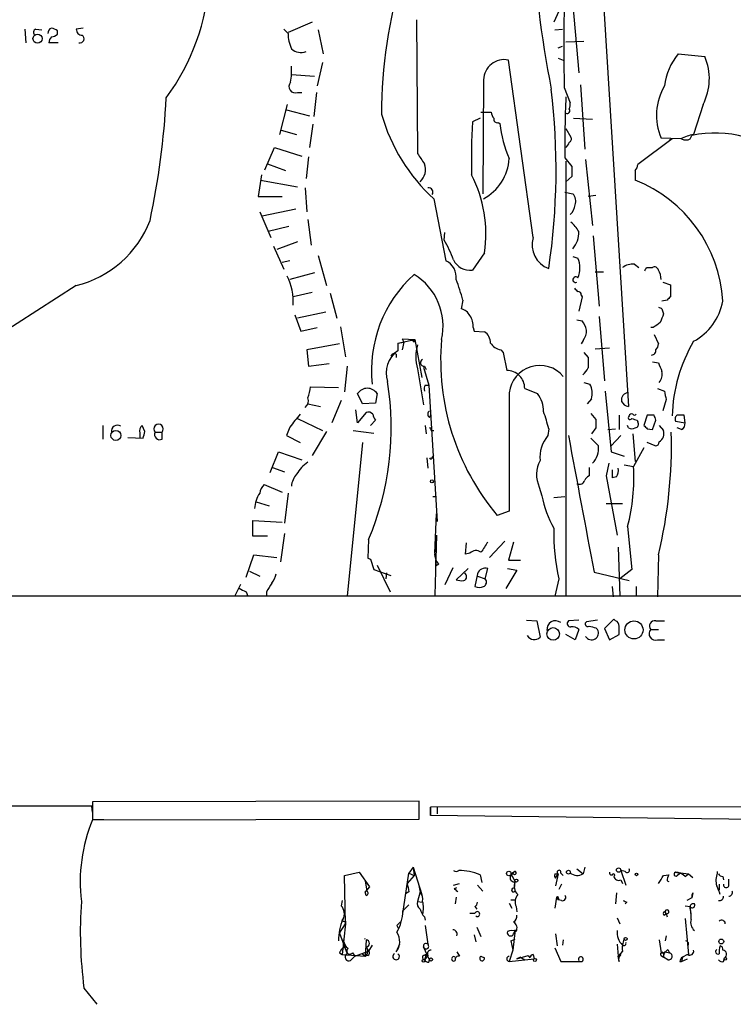
# Model space of a CAD drawing. Extents: x 33 to 1078, y 7 to 912.
# Drawn here: x 401 to 471, y 19 to 117 of the extents above; entities that cross this region are included whole.
import ezdxf

# ---------------------------------------------------------------- set-up
doc = ezdxf.new("R2010")
doc.units = 0
doc.header["$MEASUREMENT"] = 0
doc.layers.add('MAIN', color=5, linetype='CONTINUOUS')

msp = doc.modelspace()

# ---------------------------------------------------------------- linework, layer by layer
at = {"layer": 'MAIN'}
for p, q in [((458.0467, 126.492), (461.01, 78.3166)), ((455.5067, 117.9406), (456.0993, 111.252)), ((454.152, 117.348), (453.644, 116.2473)), ((429.768, 116.2473), (427.3973, 115.2313)), ((440.0973, 116.5013), (440.182, 103.2933)), ((401.4047, 115.57), (401.4893, 114.2153)), ((402.5053, 115.57), (403.098, 115.4853)), ((404.622, 115.062), (404.622, 115.4006)), ((407.162, 115.6546), (406.4847, 115.57)), ((426.974, 115.57), (427.3973, 115.1466)), ((430.3607, 115.4853), (430.8687, 113.1146)), ((453.7287, 115.4853), (454.4907, 115.57)), ((404.7067, 114.2153), (403.7753, 114.2153)), ((454.0673, 113.7073), (454.4907, 113.8766)), ((454.8293, 114.3), (456.6073, 114.3846)), ((465.9207, 113.1146), (468.5453, 112.8606)), ((430.784, 112.268), (430.276, 109.982)), ((451.612, 94.996), (449.1567, 112.522)), ((454.0673, 112.6913), (454.5753, 112.522)), ((427.736, 111.0826), (430.022, 110.9133)), ((446.7013, 110.5746), (446.6167, 99.314)), ((456.2687, 110.0666), (456.692, 103.7166)), ((428.3287, 109.3046), (428.752, 109.3046)), ((430.1913, 109.3046), (429.9373, 106.934)), ((454.66, 109.8126), (455.2527, 108.2886)), ((427.3127, 108.1193), (426.5507, 105.156)), ((468.376, 108.1193), (467.4447, 105.156)), ((427.228, 107.6113), (429.514, 107.0186)), ((446.4473, 107.3573), (447.4633, 107.3573)), ((429.8527, 106.172), (429.514, 103.886)), ((446.3627, 106.7646), (445.6007, 106.426)), ((448.1407, 106.3413), (448.31, 106.2566)), ((455.5913, 106.7646), (457.454, 106.68)), ((426.72, 105.5793), (428.244, 105.156)), ((454.8293, 105.7486), (455.3373, 104.902)), ((467.106, 104.7326), (467.2753, 105.0713)), ((465.328, 104.7326), (461.9413, 102.1926)), ((466.1747, 104.7326), (464.2273, 104.8173)), ((465.328, 104.7326), (465.074, 104.648)), ((425.1113, 101.6846), (426.0427, 103.886)), ((426.0427, 103.886), (428.752, 103.0393)), ((425.3653, 102.2773), (427.1433, 101.6)), ((429.4293, 102.9546), (429.1753, 100.838)), ((454.7447, 102.87), (455.422, 102.0233)), ((454.8293, 102.5313), (454.8293, 59.6053)), ((456.7767, 102.7006), (457.454, 96.1813)), ((424.7727, 101.1766), (424.434, 99.06)), ((461.6873, 101.6), (461.6873, 100.6686)), ((424.688, 100.6686), (428.3287, 99.9913)), ((455.422, 101.0073), (454.8293, 100.4993)), ((429.0907, 99.9066), (429.26, 97.536)), ((454.7447, 99.4833), (455.5067, 99.314)), ((457.7927, 99.1446), (457.0307, 99.06)), ((424.434, 99.06), (426.8047, 99.06)), ((441.7907, 98.806), (442.976, 92.71)), ((424.6033, 97.536), (425.704, 94.996)), ((428.1593, 97.79), (424.8573, 97.1126)), ((429.3447, 96.774), (429.6833, 94.234)), ((427.482, 96.0966), (425.45, 95.5886)), ((442.8067, 94.742), (442.8913, 95.504)), ((428.3287, 94.5726), (426.2967, 93.8106)), ((457.5387, 95.1653), (458.1313, 88.2226)), ((425.958, 94.1493), (426.974, 91.8633)), ((446.786, 93.472), (445.6007, 91.7786)), ((427.5667, 92.71), (426.8047, 92.5406)), ((430.3607, 93.218), (431.2073, 90.2546)), ((455.5067, 93.1333), (456.0147, 92.964)), ((461.6027, 92.3713), (462.026, 92.0326)), ((430.022, 91.5246), (427.5667, 90.8473)), ((457.708, 91.6093), (458.5547, 91.6093)), ((462.788, 92.0326), (463.3807, 92.0326)), ((464.3967, 90.5933), (465.1587, 90.3393)), ((406.4847, 90.2546), (390.906, 80.264)), ((429.768, 89.5773), (427.9053, 89.154)), ((431.546, 89.4926), (432.2233, 87.0373)), ((465.1587, 90.3393), (465.1587, 89.154)), ((444.6693, 88.8153), (444.5, 87.9686)), ((456.438, 89.154), (456.0993, 87.7146)), ((456.3533, 89.3233), (456.438, 89.154)), ((464.82, 88.8153), (464.312, 88.7306)), ((431.1227, 87.63), (428.3287, 87.0373)), ((464.312, 87.9686), (464.4813, 87.4606)), ((428.0747, 87.376), (428.6673, 85.7673)), ((455.93, 86.868), (456.438, 86.7833)), ((458.1313, 87.2066), (458.6393, 80.8566)), ((428.6673, 85.7673), (430.276, 86.106)), ((432.562, 86.1906), (433.07, 83.2273)), ((445.6853, 86.106), (445.77, 85.7673)), ((445.77, 85.7673), (446.786, 85.6826)), ((463.4653, 86.106), (463.2113, 86.106)), ((438.2347, 84.582), (439.928, 84.9206)), ((438.2347, 84.582), (438.8273, 84.6666)), ((438.2347, 84.582), (438.2347, 83.82)), ((438.658, 85.0053), (438.8273, 84.6666)), ((438.658, 85.0053), (439.928, 84.9206)), ((438.8273, 84.6666), (438.658, 83.9046)), ((439.8433, 84.6666), (439.674, 84.836)), ((439.928, 84.9206), (440.6053, 81.1953)), ((456.5227, 84.836), (456.3533, 84.4973)), ((463.55, 85.4286), (463.9733, 84.4973)), ((432.4773, 84.4973), (429.26, 83.9046)), ((429.26, 83.9046), (429.4293, 82.296)), ((448.3947, 83.9046), (448.6487, 83.6506)), ((448.6487, 83.6506), (448.9873, 81.8726)), ((456.6073, 83.6506), (457.0307, 83.1426)), ((459.1473, 84.074), (457.708, 83.9893)), ((438.0653, 83.4813), (438.0653, 83.1426)), ((463.3807, 82.7193), (463.9733, 82.6346)), ((429.4293, 82.296), (431.4613, 82.55)), ((433.2393, 82.296), (432.9853, 79.756)), ((440.182, 82.042), (440.7747, 78.486)), ((440.7747, 82.2113), (441.2827, 80.4333)), ((440.8593, 82.296), (441.0287, 81.9573)), ((456.6073, 80.6873), (457.2, 80.518)), ((429.5987, 80.264), (432.3927, 80.1793)), ((440.944, 80.4333), (441.2827, 80.4333)), ((441.2827, 80.4333), (442.1293, 66.9713)), ((450.7653, 80.0946), (452.0353, 79.5866)), ((458.724, 79.8406), (459.3167, 73.8293)), ((463.8887, 80.0946), (464.566, 79.8406)), ((432.6467, 78.9093), (431.7153, 76.708)), ((434.7633, 78.5706), (434.2553, 79.5866)), ((436.2027, 79.5866), (436.0333, 78.6553)), ((449.2413, 79.6713), (449.2413, 67.9873)), ((457.3693, 79.0786), (456.946, 78.5706)), ((464.7353, 78.994), (464.3967, 77.8933)), ((429.3447, 78.5706), (430.6147, 78.3166)), ((434.2553, 76.708), (434.086, 77.978)), ((436.0333, 78.6553), (434.7633, 78.5706)), ((428.3287, 77.1313), (430.784, 75.946)), ((435.102, 77.724), (434.2553, 76.708)), ((435.5253, 76.454), (436.0333, 76.962)), ((441.3673, 77.216), (441.5367, 77.5546)), ((457.2847, 77.6393), (457.7927, 77.0466)), ((460.0787, 77.47), (460.0787, 76.0306)), ((461.0947, 77.3853), (461.01, 77.3006)), ((461.8567, 76.962), (461.9413, 76.7926)), ((462.8727, 77.47), (462.534, 76.454)), ((463.55, 77.47), (462.8727, 77.47)), ((463.3807, 76.0306), (463.7193, 76.962)), ((465.6667, 76.8773), (466.598, 76.708)), ((466.598, 76.708), (466.5133, 77.47)), ((409.1093, 76.454), (409.1093, 75.0993)), ((413.258, 75.8613), (413.004, 76.454)), ((427.5667, 76.2846), (427.228, 75.438)), ((431.2073, 75.8613), (429.768, 73.4906)), ((433.832, 75.946), (435.864, 75.692)), ((440.944, 76.454), (441.0287, 75.6073)), ((441.5367, 75.946), (441.7907, 75.946)), ((453.136, 76.1153), (453.0513, 75.438)), ((457.7927, 76.2), (457.3693, 75.6073)), ((458.978, 76.0306), (459.74, 76.1153)), ((461.01, 76.2), (460.9253, 76.454)), ((462.8727, 76.1153), (463.3807, 76.0306)), ((464.058, 76.454), (464.4813, 75.946)), ((466.2593, 76.0306), (465.836, 76.2)), ((411.5647, 75.2686), (413.0887, 75.184)), ((412.75, 75.692), (412.75, 75.2686)), ((414.274, 75.7766), (414.9513, 75.7766)), ((414.9513, 75.0993), (414.9513, 75.7766)), ((427.228, 75.438), (428.5827, 74.7606)), ((457.2847, 75.184), (458.0467, 74.422)), ((460.248, 75.438), (459.3167, 74.422)), ((461.4333, 75.6073), (461.6873, 72.898)), ((434.7633, 74.7606), (433.2393, 59.6053)), ((462.534, 74.2526), (461.518, 72.39)), ((463.6347, 74.422), (462.8727, 74.7606)), ((425.6193, 71.7973), (426.466, 73.8293)), ((426.466, 73.8293), (428.752, 73.0673)), ((441.1133, 73.2366), (441.198, 72.2206)), ((441.6213, 73.3213), (441.7907, 73.4906)), ((459.3167, 73.8293), (460.5867, 73.406)), ((425.8733, 72.3053), (427.0587, 71.882)), ((457.1153, 72.3053), (457.1153, 71.4586)), ((459.0627, 72.7286), (458.8087, 71.4586)), ((459.4013, 72.0513), (459.4013, 71.2893)), ((460.5867, 72.5593), (461.518, 72.39)), ((458.8087, 71.4586), (459.9093, 65.6166)), ((459.8247, 71.374), (459.4013, 71.2893)), ((425.0267, 70.612), (426.8047, 69.85)), ((452.2047, 70.358), (452.4587, 69.5113)), ((427.3973, 69.7653), (427.0587, 66.802)), ((441.706, 69.4266), (442.0447, 69.4266)), ((453.644, 69.342), (454.7447, 69.4266)), ((424.2647, 68.9186), (425.5347, 68.4953)), ((458.8087, 68.7493), (460.4173, 68.7493)), ((441.8753, 63.8386), (442.0447, 67.7333)), ((449.2413, 67.9873), (448.056, 67.564)), ((423.926, 65.532), (423.926, 67.056)), ((423.926, 67.056), (426.8047, 66.8866)), ((460.9253, 66.4633), (461.3487, 62.23)), ((425.3653, 65.532), (423.926, 65.532)), ((427.0587, 65.786), (426.6353, 62.992)), ((435.356, 65.1933), (435.2713, 63.3306)), ((442.0447, 65.6166), (441.8753, 59.69)), ((441.8753, 63.8386), (441.96, 64.262)), ((444.9233, 63.754), (445.008, 64.8546)), ((448.818, 65.024), (447.294, 63.4153)), ((449.6647, 64.9393), (449.1567, 63.1613)), ((459.994, 64.4313), (460.1633, 59.6053)), ((423.2487, 61.468), (424.0107, 63.6693)), ((424.0107, 63.6693), (426.2967, 63.4153)), ((435.2713, 63.3306), (435.5253, 63.246)), ((435.5253, 63.246), (435.864, 62.23)), ((445.3467, 63.8386), (444.9233, 63.754)), ((463.9733, 63.6693), (463.8887, 59.5206)), ((435.864, 62.23), (437.5573, 61.6373)), ((436.2027, 62.6533), (437.4727, 60.0286)), ((441.96, 63.1613), (441.96, 62.5686)), ((442.2987, 62.738), (441.96, 62.5686)), ((443.6533, 62.3993), (442.8913, 60.706)), ((445.1773, 62.3146), (443.992, 61.214)), ((446.8707, 61.2986), (447.1247, 62.3146)), ((449.072, 62.3146), (450.0033, 62.1453)), ((449.1567, 63.1613), (450.342, 63.1613)), ((461.3487, 62.23), (460.1633, 61.2986)), ((423.5873, 62.0606), (424.6033, 61.5526)), ((437.134, 61.8913), (437.0493, 61.2986)), ((446.1087, 61.8066), (445.8547, 60.5366)), ((446.1087, 61.5526), (446.8707, 61.2986)), ((450.0033, 62.1453), (448.9027, 60.3673)), ((454.152, 61.2986), (453.7287, 59.6053)), ((457.6233, 61.976), (461.0947, 61.1293)), ((422.148, 59.6053), (422.7407, 60.7906)), ((459.4013, 60.5366), (459.486, 59.5206)), ((461.772, 60.5366), (461.772, 59.6053)), ((437.2187, 59.6053), (252.476, 59.6053)), ((423.2487, 60.0286), (423.418, 59.6053)), ((425.2807, 60.0286), (425.2807, 59.6053)), ((798.2373, 59.6053), (437.2187, 59.6053)), ((450.9347, 57.2346), (451.9507, 57.15)), ((451.9507, 57.15), (452.2893, 55.5413)), ((456.0993, 57.2346), (455.0833, 57.15)), ((457.962, 57.2346), (456.8613, 57.0653)), ((457.7927, 56.4726), (457.962, 56.3033)), ((459.5707, 57.3193), (458.6393, 56.388)), ((458.6393, 56.388), (459.1473, 55.2873)), ((459.74, 57.15), (459.5707, 57.3193)), ((463.7193, 57.15), (464.566, 57.15)), ((455.7607, 55.2873), (454.8293, 55.7953)), ((456.0993, 56.3033), (455.7607, 55.2873)), ((459.1473, 55.2873), (460.0787, 55.7953)), ((463.2113, 56.3033), (463.9733, 56.3033)), ((463.8887, 55.2873), (464.566, 55.2873)), ((408.0087, 38.862), (32.8507, 39.0313)), ((440.3513, 39.37), (408.0933, 39.2853)), ((408.0933, 39.2853), (408.0933, 37.5073)), ((440.3513, 37.592), (440.3513, 39.37)), ((1068.4933, 39.116), (441.452, 38.7773)), ((408.0933, 38.2693), (408.0087, 38.862)), ((441.452, 38.7773), (441.452, 37.9306)), ((441.452, 37.9306), (441.452, 38.7773)), ((477.6047, 37.5073), (441.452, 37.9306)), ((442.1293, 38.7773), (442.1293, 38.1)), ((408.0933, 37.5073), (440.3513, 37.592)), ((409.194, 37.5073), (408.0933, 37.5073)), ((432.9853, 32.004), (434.4247, 32.3426)), ((434.4247, 32.3426), (435.4407, 30.9033)), ((438.7427, 28.2786), (439.3353, 32.258)), ((439.7587, 32.8506), (439.3353, 32.258)), ((439.3353, 32.258), (439.8433, 32.004)), ((439.7587, 32.8506), (439.8433, 32.004)), ((439.7587, 32.8506), (440.6053, 30.1413)), ((446.3627, 32.0886), (446.532, 31.3266)), ((449.4107, 32.1733), (449.7493, 32.4273)), ((449.4107, 32.1733), (449.834, 31.4113)), ((453.7287, 32.1733), (454.0673, 32.1733)), ((454.0673, 32.1733), (453.8133, 30.988)), ((453.8133, 31.75), (454.0673, 32.1733)), ((454.3213, 32.258), (454.5753, 32.004)), ((455.93, 32.6813), (456.5227, 32.1733)), ((456.692, 32.8506), (456.5227, 32.1733)), ((460.248, 32.512), (460.756, 31.0726)), ((460.6713, 32.4273), (460.248, 32.512)), ((464.4813, 32.004), (464.9893, 32.0886)), ((465.6667, 32.3426), (466.09, 32.258)), ((465.6667, 32.3426), (466.9367, 32.1733)), ((465.836, 32.004), (466.09, 32.258)), ((466.598, 31.9193), (466.9367, 32.1733)), ((466.9367, 32.1733), (467.36, 31.8346)), ((469.8153, 32.258), (469.8153, 32.4273)), ((433.07, 27.2626), (432.9853, 32.004)), ((435.0173, 31.496), (435.1867, 30.48)), ((439.8433, 32.004), (439.166, 31.242)), ((440.2667, 31.1573), (440.436, 30.3953)), ((443.738, 31.0726), (444.3307, 31.242)), ((449.7493, 30.734), (449.834, 31.4113)), ((454.406, 31.1573), (454.152, 30.6493)), ((460.248, 31.5806), (460.4173, 31.242)), ((464.82, 31.496), (464.9893, 31.4113)), ((469.9847, 31.1573), (469.9847, 30.5646)), ((470.3233, 31.9193), (470.408, 31.5806)), ((470.916, 31.1573), (470.916, 31.6653)), ((435.4407, 30.9033), (435.0173, 30.3953)), ((435.102, 30.0566), (435.0173, 30.3953)), ((439.3353, 30.3953), (438.9967, 30.226)), ((440.436, 30.3953), (440.182, 29.464)), ((443.8227, 30.734), (444.0767, 30.8186)), ((446.1087, 31.0726), (446.6167, 30.48)), ((459.8247, 30.3106), (459.74, 29.21)), ((467.36, 30.3106), (467.2753, 29.8026)), ((432.7313, 29.5486), (432.6467, 29.0406)), ((440.182, 29.464), (440.69, 29.3793)), ((443.992, 29.8873), (443.9073, 29.21)), ((449.2413, 29.2946), (449.4953, 28.7866)), ((449.4107, 29.6333), (449.834, 29.6333)), ((453.898, 29.8873), (453.7287, 28.7866)), ((453.898, 29.8873), (454.0673, 29.6333)), ((454.406, 29.5486), (454.0673, 29.6333)), ((460.8407, 29.3793), (460.6713, 29.21)), ((467.2753, 29.8026), (466.7673, 29.5486)), ((438.7427, 28.5326), (439.3353, 29.1253)), ((445.8547, 28.2786), (445.3467, 28.2786)), ((445.8547, 28.956), (446.024, 28.702)), ((449.9187, 28.956), (450.0033, 28.448)), ((464.9047, 28.2786), (464.566, 28.1093)), ((464.566, 28.1093), (464.7353, 28.2786)), ((464.7353, 28.2786), (464.82, 27.94)), ((466.598, 29.0406), (467.106, 28.956)), ((467.1907, 28.1093), (467.106, 28.956)), ((467.1907, 28.8713), (467.106, 28.7866)), ((432.4773, 26.3313), (433.07, 27.2626)), ((432.7313, 27.686), (432.562, 27.0086)), ((433.07, 27.2626), (432.7313, 24.2146)), ((433.07, 27.5166), (433.07, 27.2626)), ((440.8593, 27.94), (440.944, 27.6013)), ((459.9093, 27.8553), (460.1633, 27.2626)), ((466.598, 27.7706), (466.9367, 24.2146)), ((432.4773, 26.3313), (433.2393, 24.2993)), ((438.15, 27.0933), (438.3193, 26.7546)), ((440.944, 27.0933), (441.198, 25.2306)), ((446.024, 26.924), (446.4473, 25.9926)), ((449.834, 26.67), (449.58, 24.638)), ((449.6647, 26.2466), (449.834, 26.5006)), ((449.834, 26.5006), (449.834, 26.67)), ((453.8133, 26.2466), (453.9827, 25.0613)), ((432.816, 25.654), (433.07, 25.0613)), ((435.102, 25.654), (435.0173, 24.0453)), ((445.77, 26.162), (445.9393, 25.4846)), ((449.4107, 25.5693), (449.834, 25.7386)), ((449.4107, 25.5693), (449.834, 25.7386)), ((449.4107, 25.5693), (449.58, 24.638)), ((454.5753, 25.654), (454.4907, 25.146)), ((464.058, 25.654), (464.2273, 24.384)), ((464.7353, 26.0773), (464.6507, 25.5693)), ((432.4773, 24.384), (432.7313, 24.2146)), ((432.6467, 24.7226), (433.07, 25.0613)), ((433.7473, 24.384), (434.0013, 24.0453)), ((434.0013, 24.0453), (435.356, 24.5533)), ((435.102, 24.9766), (435.356, 24.5533)), ((435.6947, 25.146), (435.356, 24.5533)), ((438.404, 25.2306), (438.0653, 24.4686)), ((441.3673, 23.7066), (440.7747, 24.9766)), ((444.0767, 24.4686), (444.3307, 24.0453)), ((449.58, 24.638), (449.2413, 23.5373)), ((453.7287, 24.892), (454.3213, 23.5373)), ((459.9093, 25.2306), (459.994, 24.0453)), ((460.4173, 24.5533), (459.994, 24.0453)), ((464.2273, 24.384), (464.566, 24.384)), ((464.4813, 24.384), (464.4813, 23.9606)), ((464.6507, 24.4686), (465.074, 24.384)), ((464.9047, 24.7226), (465.074, 24.384)), ((432.7313, 24.2146), (435.0173, 24.0453)), ((433.578, 23.622), (434.0013, 24.0453)), ((434.7633, 24.2993), (435.0173, 24.0453)), ((435.2713, 24.13), (435.0173, 24.0453)), ((441.0287, 24.2146), (440.7747, 24.13)), ((440.7747, 24.13), (441.0287, 24.2146)), ((441.0287, 24.2146), (440.8593, 23.7066)), ((441.198, 24.13), (440.8593, 23.7066)), ((441.2827, 23.4526), (441.3673, 23.7066)), ((446.4473, 24.0453), (446.786, 23.876)), ((446.4473, 24.0453), (446.786, 23.876)), ((449.2413, 23.5373), (451.6967, 23.7913)), ((450.0033, 23.7913), (451.104, 24.13)), ((450.342, 23.9606), (450.0033, 23.7913)), ((450.342, 23.9606), (450.7653, 23.7066)), ((451.104, 24.13), (451.2733, 23.876)), ((451.612, 24.2146), (451.6967, 23.7913)), ((459.994, 24.0453), (460.248, 24.2146)), ((460.0787, 23.5373), (459.994, 24.0453)), ((464.2273, 24.13), (464.4813, 23.9606)), ((464.9047, 23.7066), (464.4813, 23.9606)), ((466.09, 23.5373), (466.2593, 23.5373)), ((466.344, 23.9606), (466.2593, 23.5373)), ((466.2593, 23.5373), (466.852, 23.7913)), ((466.852, 24.2146), (466.344, 23.9606)), ((470.408, 23.5373), (470.4927, 23.876)), ((407.2467, 20.9126), (408.5167, 19.304))]:
    msp.add_line(p, q, dxfattribs=at)
for centre, radius in [((402.6583, 114.6368), 0.4476), ((410.4005, 75.4618), 0.4935), ((441.6001, 70.9295), 0.1496), ((453.5807, 55.87), 0.6201), ((461.5562, 56.2627), 0.8946), ((449.1989, 32.2157), 0.2158), ((455.0833, 32.3427), 0.1893), ((460.0363, 32.5543), 0.2158), ((461.8143, 32.131), 0.1338), ((449.9398, 31.5172), 0.1496), ((460.7348, 25.7599), 0.1496), ((470.1751, 25.5059), 0.2413), ((440.7746, 23.5938), 0.1411), ((441.5155, 23.7279), 0.1496), ((451.7813, 23.6785), 0.1411), ((470.5773, 23.7913), 0.1197)]:
    msp.add_circle(centre, radius, dxfattribs=at)
for centre, radius, start, end in [((552.7307, 129.4226), 101.2906, 173.357495, 191.260655), ((747.4113, 113.8769), 292.7795, 177.895325, 180.795393), ((397.8799, 121.7354), 21.7596, 323.51412, 356.91749), ((485.9028, 106.9824), 49.2772, 163.487009, 179.760943), ((402.5618, 115.2595), 0.3155, 100.312965, 243.434949), ((404.1393, 115.2144), 0.4537, 104.030118, 188.59446), ((404.7328, 114.1557), 0.9594, 137.162672, 176.438195), ((403.9706, 114.6991), 0.9573, 47.120783, 86.48452), ((403.9706, 115.7635), 0.9573, 273.51548, 312.879217), ((407.0631, 115.5557), 0.5786, 178.583743, 271.406357), ((406.8278, 114.632), 0.426, 257.930599, 54.149627), ((431.122, 115.1748), 3.7248, 180.433783, 204.627527), ((428.652, 114.608), 1.3454, 227.090335, 292.890465), ((470.6841, 109.1954), 6.1685, 140.553352, 172.673712), ((463.4815, 110.6677), 5.5182, 332.495537, 23.415228), ((420.4547, 111.5061), 7.2936, 350.645644, 3.326374), ((448.7637, 110.4958), 2.064, 79.023255, 177.811912), ((428.1171, 109.8973), 0.6294, 137.736721, 289.647088), ((469.5953, 107.0587), 5.8172, 149.832539, 202.6629), ((387.9665, 101.7329), 65.9, 351.461088, 6.894205), ((560.058, 104.3941), 105.3243, 177.558252, 180.82913), ((336.9982, 113.05), 78.4918, 347.969155, 356.893673), ((454.3209, 108.1194), 0.947, 333.443066, 10.291859), ((453.9398, 112.074), 17.99, 195.759206, 227.520621), ((448.4208, 107.4169), 0.9594, 183.561805, 222.837328), ((454.9457, 107.5267), 0.2794, 245.388083, 37.292298), ((522.5092, 102.5597), 77.0056, 177.122082, 181.029146), ((448.0419, 106.6659), 0.3393, 163.087238, 286.928918), ((460.3823, 107.6348), 12.1507, 186.512815, 203.522726), ((468.1215, 101.0095), 4.2014, 99.270185, 117.604959), ((469.5545, 94.6515), 10.6662, 45.639282, 102.338399), ((454.0683, 104.7603), 1.1591, 311.036657, 341.577556), ((454.9988, 104.7326), 0.3785, 296.551513, 26.585359), ((466.6827, 105.5797), 0.947, 243.443066, 296.551522), ((694.5089, 272.1025), 305.2519, 213.574175, 213.803368), ((439.3416, 101.6992), 1.6241, 312.367193, 20.852103), ((444.2835, 103.1496), 4.9712, 299.101846, 355.797449), ((460.9858, 102.2514), 0.9573, 317.120783, 356.478547), ((434.4113, 95.3892), 12.5223, 351.193239, 27.527026), ((709.4218, 101.5153), 254.0003, 179.885409, 180.114592), ((456.6077, 87.9013), 13.7407, 3.460119, 68.304361), ((441.2718, 99.4818), 0.4312, 324.15337, 99.855561), ((454.7162, 98.5519), 1.098, 342.038641, 43.952068), ((454.2425, 98.4372), 1.5346, 311.169066, 351.610647), ((403.9823, 100.4232), 10.472, 283.825251, 339.110896), ((453.3887, 94.1484), 3.0695, 27.982668, 50.592127), ((453.7352, 95.4656), 2.3673, 318.445452, 2.978314), ((433.9961, 89.3322), 10.3389, 19.565885, 31.550358), ((453.9401, 94.2551), 2.4432, 162.346727, 250.784879), ((442.2149, 91.0864), 1.7931, 352.337154, 64.88408), ((445.3617, 93.5559), 1.7933, 205.12035, 277.658827), ((453.7283, 91.9903), 2.4851, 336.932495, 23.067505), ((461.4897, 90.523), 1.8517, 86.501448, 125.389486), ((378.0434, 134.1933), 94.6529, 333.320357, 333.549513), ((463.5924, 91.7081), 0.3874, 10.48609, 123.119959), ((462.7042, 90.9322), 1.5255, 356.809544, 33.700485), ((422.3324, 88.6604), 5.5841, 356.374575, 26.890389), ((448.4452, 81.8497), 12.8199, 132.142882, 185.962523), ((436.7292, 86.2563), 5.9747, 347.081861, 58.586436), ((424.1389, 83.101), 21.3108, 15.553671, 21.314778), ((455.803, 90.8388), 0.2765, 40.025816, 297.35305), ((540.5078, 174.5187), 119.7487, 224.893867, 225.123016), ((456.057, 89.3657), 0.2993, 351.856362, 98.124688), ((549.6393, 4.3347), 119.7133, 134.885375, 135.114625), ((464.7513, 89.7305), 5.661, 298.410297, 349.826507), ((444.1893, 86.7123), 1.2941, 26.576931, 76.108716), ((506.4826, 172.7082), 94.6528, 243.313562, 243.5428), ((443.8363, 86.2188), 1.8524, 356.508943, 35.377677), ((454.5557, 85.3659), 2.3563, 11.905565, 36.980293), ((590.8039, -82.9899), 211.6803, 126.752594, 126.981777), ((675.9618, 2.3874), 227.9505, 158.086337, 158.31552), ((446.1654, 84.6385), 1.2146, 357.333821, 59.273279), ((455.4857, 85.746), 1.3797, 318.732034, 4.40635), ((440.0128, 84.7512), 0.1894, 116.592103, 206.524473), ((466.263, 82.8877), 23.7973, 175.099496, 220.085234), ((448.7333, 85.5131), 1.6437, 214.503137, 258.112419), ((480.6965, 76.9561), 15.3745, 149.53438, 178.400302), ((439.6986, 81.6387), 2.627, 123.866097, 199.264005), ((444.2242, 83.2273), 4.2124, 163.657206, 196.342794), ((463.2899, 83.832), 0.4355, 270.802667, 9.596423), ((463.0172, 84.5563), 0.9579, 317.132054, 356.468811), ((437.896, 83.1424), 0.3788, 63.45524, 153.401126), ((440.823, 82.6467), 0.3526, 112.157429, 275.909486), ((711.0305, 82.6346), 254.0003, 179.885409, 180.114592), ((675.7839, 166.8828), 227.9506, 201.690314, 201.919506), ((449.0087, 80.116), 1.7567, 359.302022, 90.697978), ((452.251, 79.3393), 3.028, 39.860567, 173.705153), ((454.9111, 83.1872), 2.3701, 312.840564, 333.417651), ((463.0841, 81.4917), 1.2631, 320.444741, 13.566481), ((409.4451, 76.1921), 28.1487, 336.999484, 9.363874), ((425.9124, 80.535), 3.6962, 338.216149, 355.795439), ((435.229, 78.9517), 1.1624, 33.106316, 146.893684), ((441.7915, 80.0098), 0.9474, 153.448472, 190.287538), ((455.4861, 79.5868), 1.9505, 344.897912, 28.516217), ((676.2957, 121.7413), 215.8359, 191.194034, 191.423222), ((428.5968, 78.867), 0.8045, 307.875608, 21.61228), ((449.835, 77.8653), 2.7936, 358.837012, 38.036158), ((461.0152, 78.9729), 0.6984, 90.426593, 192.259197), ((461.0888, 79.1271), 0.8143, 201.805329, 264.446932), ((435.3136, 77.1311), 0.6295, 42.282873, 109.640967), ((441.6214, 77.5546), 0.4234, 126.878017, 233.113861), ((437.6423, 72.39), 15.9353, 13.51955, 19.879216), ((745.5744, -177.0802), 406.5988, 141.225596, 141.454779), ((436.7363, 77.614), 0.9588, 183.551733, 222.844497), ((669.4425, 76.6233), 211.6502, 179.885408, 180.114592), ((461.1794, 77.2159), 0.1894, 153.434949, 333.448488), ((461.3063, 77.3853), 0.2116, 53.124688, 180), ((503.9252, 204.039), 133.8593, 251.453817, 251.683013), ((461.6027, 77.6818), 0.2118, 216.902354, 323.0814), ((461.6168, 76.5809), 0.3874, 280.48609, 33.119959), ((336.6272, 34.8885), 133.8752, 18.316987, 18.546157), ((466.0477, 77.089), 0.4359, 119.058434, 209.058435), ((466.1746, -91.8799), 169.3502, 89.885409, 90.114558), ((410.5446, 75.8797), 0.5976, 55.009551, 189.935218), ((413.3851, 75.9036), 0.6695, 124.698943, 198.426829), ((243.8189, 117.855), 174.5654, 345.851179, 346.080322), ((414.6127, 76.0946), 0.4646, 316.796994, 223.194564), ((526.1019, 118.4653), 94.6529, 206.464022, 206.693205), ((461.3487, 76.8347), 0.7194, 241.913927, 298.079046), ((547.3783, 160.9596), 119.7487, 224.885409, 225.114592), ((463.5564, 75.6699), 0.9652, 301.311937, 16.621351), ((465.9207, 76.6233), 0.6826, 299.738635, 7.12814), ((414.7115, 75.5368), 0.4989, 151.272223, 298.727777), ((455.4885, 73.3357), 3.2186, 139.219332, 186.29832), ((3821.8141, 703.6996), 3424.8487, 190.5703196, 190.7995051), ((463.6346, 74.8454), 0.4234, 270.013532, 359.986468), ((418.9075, 74.5168), 46.3529, 346.466155, 1.557402), ((456.0568, 74.168), 2.006, 314.147676, 7.274161), ((441.4943, 73.279), 0.1339, 198.462013, 18.421413), ((454.8715, 71.5857), 2.9358, 151.587817, 204.719664), ((431.0571, 70.1194), 3.1921, 122.44242, 151.796377), ((459.063, 71.9666), 0.965, 322.117206, 15.260326), ((442.1756, 71.3314), 19.3713, 345.445312, 3.132644), ((429.649, 70.3243), 1.9167, 137.14175, 176.461333), ((456.1763, 71.169), 0.5327, 242.463356, 345.465545), ((457.4114, 70.7392), 0.778, 112.371722, 157.628278), ((426.0851, 69.5535), 1.4969, 134.997293, 171.865567), ((426.9533, 68.1353), 2.86, 145.254165, 177.875938), ((462.9209, 71.5387), 10.6568, 190.967038, 209.481668), ((472.4138, 65.6792), 18.7799, 178.123962, 193.489112), ((700.7858, -104.9186), 305.2796, 146.192733, 146.421916), ((443.2379, 63.731), 1.3668, 175.484912, 226.594926), ((445.9446, 63.262), 0.8307, 52.759016, 136.038967), ((446.8777, 61.5386), 0.8144, 72.343781, 160.786322), ((423.9064, 62.2927), 2.3563, 323.019707, 348.094435), ((444.6058, 61.5315), 0.4286, 290.2275, 57.084854), ((446.5139, 60.9781), 0.4796, 292.999381, 41.932159), ((507.5899, 229.5578), 189.3504, 243.320371, 243.54954), ((637.2279, -66.559), 246.8725, 148.922651, 149.151814), ((444.5846, 63.0754), 1.9535, 252.340475, 274.974823), ((446.278, 61.5533), 1.1013, 247.395743, 292.604257), ((453.7926, 56.3354), 0.8341, 50.667581, 188.049474), ((455.2912, 56.8883), 0.3342, 128.46437, 277.928861), ((455.5066, 55.7952), 0.7807, 40.605275, 102.524827), ((456.9883, 56.8537), 0.2468, 120.97172, 300.959776), ((499.804, 225.9072), 174.5653, 255.845177, 256.07436), ((459.6297, 56.7095), 0.454, 351.450515, 75.942335), ((248.3787, 56.2187), 211.7004, 359.885409, 0.114564), ((463.6065, 56.642), 0.5205, 77.480746, 220.597713), ((451.7207, 56.1243), 0.8144, 210.532969, 314.283591), ((457.3694, 55.9647), 0.6825, 209.745922, 29.742799), ((463.6771, 55.88), 0.6294, 137.736721, 289.647088), ((422.6961, 31.4122), 15.8238, 157.344706, 187.072111), ((443.992, 32.8644), 0.4344, 234.216998, 305.783002), ((444.3365, 27.4617), 5.0511, 66.350552, 91.026615), ((449.7147, 31.7846), 0.3919, 97.329928, 287.72295), ((449.7705, 32.2791), 0.1497, 225, 98.140927), ((454.1939, 32.0462), 0.4823, 164.718831, 217.891655), ((454.152, 32.3426), 0.1893, 333.448488, 243.421413), ((455.9561, 33.2413), 1.209, 234.422105, 297.947039), ((459.3167, 32.2579), 0.1894, 153.434949, 333.448488), ((459.5283, 32.0463), 0.1339, 288.462013, 108.421413), ((460.883, 32.5543), 0.2469, 210.959776, 30.959776), ((465.9921, 31.4816), 1.1722, 148.813265, 179.29612), ((465.709, 32.1521), 0.1951, 102.519254, 310.614036), ((465.6185, 31.0003), 1.3432, 43.174758, 87.943477), ((471.3315, 31.5192), 1.6866, 154.021378, 198.357603), ((470.3656, 32.4695), 0.5518, 212.463229, 265.603684), ((650.8966, 73.1378), 215.8358, 191.192712, 191.421926), ((450.8075, 30.9456), 1.0792, 154.43462, 228.185245), ((460.0364, 32.0039), 0.4733, 190.296185, 296.559637), ((273.7273, 158.623), 228.953, 326.195341, 326.424524), ((470.662, 31.0832), 0.2646, 163.736331, 16.263669), ((435.0737, 30.2824), 0.2276, 277.143754, 60.236386), ((439.6314, 29.6756), 1.0795, 348.696313, 41.812051), ((359.3045, -54.0978), 119.7487, 44.87695, 45.106099), ((449.6494, 30.5782), 0.1851, 57.331736, 355.786471), ((450.8922, 29.4217), 1.0791, 138.177748, 205.56538), ((468.079, 29.9297), 0.8137, 152.086987, 188.986537), ((464.8183, 28.5325), 5.4919, 17.034003, 26.558519), ((470.8948, 30.3531), 0.3816, 273.183993, 19.422546), ((448.8831, 26.4288), 42.0002, 175.855834, 187.546883), ((440.8169, 29.2523), 0.6693, 161.559637, 235.310261), ((438.3606, 28.829), 2.4144, 344.751542, 15.248458), ((445.5578, 29.422), 0.5526, 302.502209, 355.567893), ((453.9826, 29.7603), 0.1526, 303.700477, 123.66924), ((454.5119, 29.8449), 0.3147, 250.332702, 42.282263), ((503.0113, 114.1689), 94.6976, 243.327176, 243.556278), ((467.4024, 28.9418), 0.2967, 64.678624, 177.257158), ((467.3177, 29.0829), 0.2468, 239.02828, 30.991622), ((469.9749, 29.9752), 0.4331, 260.04183, 359.576673), ((431.8042, 28.2474), 1.1571, 330.976176, 43.273628), ((434.1616, 28.6741), 4.5833, 330.482898, 358.230823), ((442.0636, 29.1076), 1.6774, 193.993164, 224.113543), ((446.0876, 28.2151), 0.2414, 232.100038, 164.749045), ((464.5818, 28.2628), 0.1543, 5.876849, 264.123151), ((464.82, 28.4479), 0.1893, 296.578587, 243.421413), ((463.8469, 27.9822), 3.3569, 354.937847, 13.864449), ((437.343, 25.68), 4.9515, 156.100955, 181.281051), ((432.943, 27.6859), 0.2117, 179.972935, 306.875312), ((522.9693, -57.3873), 119.7133, 134.885375, 135.114625), ((449.3258, 28.0247), 0.6828, 299.760495, 7.11773), ((449.326, 26.8393), 0.6826, 330.254078, 60.254078), ((468.1857, 27.3897), 1.0382, 163.41705, 230.785144), ((470.2176, 27.2416), 0.3604, 3.341249, 130.261566), ((436.7705, 25.5005), 1.6557, 321.446659, 33.570092), ((443.6428, 26.2149), 0.4552, 342.404942, 88.678315), ((449.3684, 26.3736), 0.3225, 156.806076, 336.799076), ((449.4953, 25.5275), 1.0612, 66.485935, 113.509114), ((461.6025, 26.3736), 1.7064, 172.873318, 226.006752), ((433.917, 25.7388), 1.1043, 184.404277, 237.518859), ((435.2389, 26.0445), 0.3777, 215.844484, 234.079686), ((435.102, 25.3153), 0.3387, 270, 90), ((441.0117, 25.0614), 0.2517, 42.246123, 199.687509), ((462.5764, 24.8495), 2.1793, 155.922459, 187.811463), ((460.5549, 25.3154), 0.2182, 230.913782, 22.81582), ((466.6403, 25.273), 0.2993, 315, 81.856362), ((517.2119, -17.7967), 94.6529, 153.306795, 153.535978), ((433.4933, 24.5533), 0.3053, 123.684862, 326.315138), ((434.6605, 24.5473), 0.6158, 305.403577, 44.197333), ((435.2079, 24.3628), 0.2413, 285.234291, 52.137512), ((438.0653, 24.0239), 0.3233, 121.580797, 58.404107), ((441.0287, 25.0331), 0.2601, 192.540749, 49.396316), ((441.4944, 24.2993), 0.3413, 82.88123, 209.734472), ((464.3543, 24.257), 0.1796, 45, 225), ((464.9469, 24.0876), 0.4826, 127.862488, 195.257201), ((380.0729, 109.2408), 119.7487, 314.87695, 315.106099), ((464.9893, 24.0453), 0.3491, 255.975698, 75.959776), ((467.0636, 24.5449), 0.3923, 237.355168, 13.728071), ((469.8577, 24.5109), 0.2468, 120.959776, 300.97172), ((471.5511, 24.5111), 1.5806, 159.629778, 187.700518), ((470.0149, 24.7408), 0.3251, 341.565051, 80.366724), ((470.3041, 24.2339), 0.4046, 297.787564, 87.279752), ((433.4087, 23.9607), 0.3786, 116.578587, 296.558284), ((440.8927, 23.9334), 0.2292, 120.972327, 261.622478), ((441.3253, 24.0034), 0.5525, 212.493463, 265.577431), ((443.7697, 23.7913), 0.2182, 50.897224, 309.102776), ((444.2319, 23.7207), 0.3393, 73.071082, 196.912762), ((446.5549, 23.8371), 0.2344, 117.330407, 9.554767), ((449.2413, 23.7913), 0.2433, 90, 270), ((451.6597, 23.8282), 0.3893, 97.0374, 172.947995), ((451.2733, 23.876), 0, 0, 0), ((455.3797, 552.6869), 529.1507, 269.885398, 270.114592), ((456.311, 23.7489), 0.2468, 300.97172, 210.93987), ((460.6712, 23.749), 0.6292, 132.268789, 199.661787), ((466.6402, 23.495), 0.5518, 122.463229, 175.603684), ((470.2387, 23.8761), 0.3787, 206.585347, 296.551521)]:
    msp.add_arc(centre, radius, start, end, dxfattribs=at)

doc.saveas('drawing.dxf')
